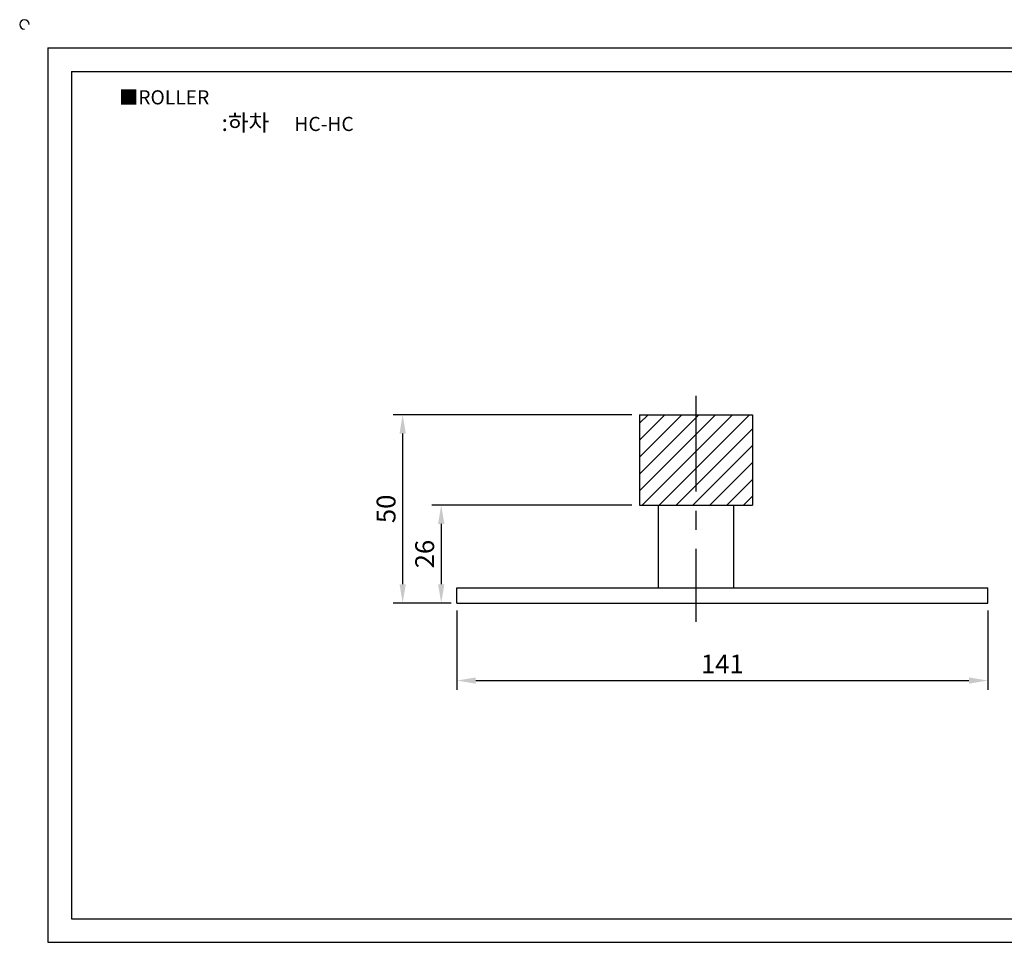
# Model space of a CAD drawing. Units: millimetres. Extents: x 4952 to 5392, y 699 to 951.
# Drawn here: x 4952 to 5213, y 706 to 951 of the extents above; entities that cross this region are included whole.
import ezdxf

# ---------------------------------------------------------------- set-up
doc = ezdxf.new("R2010")
doc.units = ezdxf.units.MM
doc.header["$LTSCALE"] = 0.8
doc.linetypes.add('CENTER', pattern=[50.8, 31.75, -6.35, 6.35, -6.35])
doc.styles.get("Standard").update_dxf_attribs({"font": 'txt.shx', "bigfont": 'whgtxt.shx'})
doc.dimstyles.new('ISO-25', dxfattribs={"dimtxt": 2.5, "dimasz": 2.5, "dimexe": 1.25, "dimexo": 0.625, "dimtad": 1, "dimtxsty": 'Standard', "dimcen": 2.5, "dimadec": 0, "dimazin": 0, "dimtfac": 1, "dimtmove": 0, "dimatfit": 3, "dimfxl": 1, "dimarcsym": 0})

# ---------------------------------------------------------------- blocks, each defined once
blk = doc.blocks.new('*D89')
at = {"color": 3, "lineweight": -2}
for p, q in [((5114.17, 846.3), (5050.76, 846.3)), ((5053.26, 841.3), (5053.26, 801.3)), ((5066.17, 796.3), (5050.76, 796.3))]:
    blk.add_line(p, q, dxfattribs=at)
at = {"color": 3}
for points in [[(5052.43, 841.3), (5054.1, 841.3), (5053.26, 846.3)], [(5052.43, 801.3), (5054.1, 801.3), (5053.26, 796.3)]]:
    blk.add_solid(points, dxfattribs=at)
at = {"layer": 'Defpoints', "color": 0}
for p in [(5116.17, 846.3), (5053.26, 796.3), (5068.17, 796.3)]:
    blk.add_point(p, dxfattribs=at)
at = {"color": 0, "insert": (5049.51, 821.3), "char_height": 5, "attachment_point": 5, "rotation": 90}
blk.add_mtext('50', dxfattribs=at)
blk = doc.blocks.new('*D90')
at = {"color": 3, "lineweight": -2}
for p, q in [((5114.17, 822.3), (5061.01, 822.3)), ((5063.51, 817.3), (5063.51, 801.3)), ((5064.17, 796.3), (5061.01, 796.3))]:
    blk.add_line(p, q, dxfattribs=at)
at = {"color": 3}
for points in [[(5062.67, 817.3), (5064.34, 817.3), (5063.51, 822.3)], [(5062.67, 801.3), (5064.34, 801.3), (5063.51, 796.3)]]:
    blk.add_solid(points, dxfattribs=at)
at = {"layer": 'Defpoints', "color": 0}
for p in [(5116.17, 822.3), (5063.51, 796.3), (5066.17, 796.3)]:
    blk.add_point(p, dxfattribs=at)
at = {"color": 0, "insert": (5059.76, 809.3), "char_height": 5, "attachment_point": 5, "rotation": 90}
blk.add_mtext('26', dxfattribs=at)
blk = doc.blocks.new('*D93')
at = {"color": 3, "lineweight": -2}
for p, q in [((5067.67, 794.3), (5067.67, 773.21)), ((5208.67, 794.3), (5208.67, 773.21)), ((5072.67, 775.71), (5203.67, 775.71))]:
    blk.add_line(p, q, dxfattribs=at)
at = {"color": 3}
for points in [[(5072.67, 776.54), (5072.67, 774.88), (5067.67, 775.71)], [(5203.67, 776.54), (5203.67, 774.88), (5208.67, 775.71)]]:
    blk.add_solid(points, dxfattribs=at)
at = {"layer": 'Defpoints', "color": 0}
for p in [(5067.67, 796.3), (5208.67, 796.3), (5208.67, 775.71)]:
    blk.add_point(p, dxfattribs=at)
at = {"color": 0, "insert": (5138.17, 779.46), "char_height": 5, "attachment_point": 5}
blk.add_mtext('141', dxfattribs=at)

msp = doc.modelspace()

# ---------------------------------------------------------------- hatches: boundary and pattern name
h = msp.add_hatch()
h.set_pattern_fill('ANSI31', color=256, style=0)
h.set_pattern_definition([(45, (2315.1535, -578.5174), (-2.245064, 2.245064), [])])
h.paths.add_polyline_path([(5131.166, 846.3), (5116.166, 846.3), (5116.166, 822.3), (5131.166, 822.3)])
h.paths.add_polyline_path([(5146.166, 846.3), (5131.166, 846.3), (5131.166, 822.3), (5146.166, 822.3)])

# ---------------------------------------------------------------- linework, layer by layer
for p, q in [((4959.046, 943.701), (4959.046, 706.201)), ((4959.046, 943.701), (5384.046, 943.701)), ((4965.296, 937.451), (4965.296, 712.451)), ((4965.296, 937.451), (5377.796, 937.451)), ((5116.166, 846.3), (5146.166, 846.3)), ((5116.166, 846.3), (5116.166, 822.3)), ((5146.166, 846.3), (5146.166, 822.3)), ((5116.166, 822.3), (5146.166, 822.3)), ((5121.166, 822.3), (5121.166, 800.3)), ((5141.166, 822.3), (5141.166, 800.3)), ((5067.666, 800.3), (5208.666, 800.3)), ((5067.666, 796.3), (5067.666, 800.3)), ((5208.666, 796.3), (5208.666, 800.3)), ((5067.666, 796.3), (5208.666, 796.3)), ((4965.296, 712.451), (5377.796, 712.451)), ((4959.046, 706.201), (5384.046, 706.201))]:
    msp.add_line(p, q)
at = {"color": 1, "linetype": 'CENTER'}
msp.add_line((5131.166, 851.3), (5131.166, 791.3), dxfattribs=at)
msp.add_arc((4952.796, 949.951), 1.25, 0, 270)

# ---------------------------------------------------------------- texts
at = {"insert": (4977.93, 932.461), "char_height": 3.75, "attachment_point": 1}
msp.add_mtext_dynamic_manual_height_columns('{\\fGulim|b0|i0|c129|p50;■ROLLER}', width=91.28112, gutter_width=12.5, heights=[0], dxfattribs=at)
at = {"insert": (5022.72, 923.829), "char_height": 4.375, "width": 100, "attachment_point": 5}
msp.add_mtext('{\\fMalgun Gothic|b0|i0|c129|p50;\\C92;:하차  \\Ftxt,whgtxt|c129;   \\f휴먼고딕|b0|i0|c129|p2;\\H0.85714x;\\C1;HC-HC}', dxfattribs=at)

# ---------------------------------------------------------------- dimensions: what is measured, and where the dimension line sits
for base, p1, p2, picture, middle in [((5053.264, 796.3), (5116.166, 846.3), (5068.166, 796.3), '*D89', (5053.264, 821.3)), ((5063.508, 796.3), (5116.166, 822.3), (5066.166, 796.3), '*D90', (5063.508, 809.3))]:
    dim = msp.add_linear_dim(base=base, p1=p1, p2=p2, angle=90, dimstyle='ISO-25', override={"dimscale": 2, "dimexo": 1, "dimclrd": 3, "dimclre": 3})
    dim.commit()
    dim.dimension.update_dxf_attribs({"geometry": picture, "text_midpoint": middle, "dimtype": 160})
dim = msp.add_linear_dim(base=(5208.666, 775.71), p1=(5067.666, 796.3), p2=(5208.666, 796.3), dimstyle='ISO-25', override={"dimscale": 2, "dimexo": 1, "dimclrd": 3, "dimclre": 3})
dim.commit()
dim.dimension.update_dxf_attribs({"geometry": '*D93', "text_midpoint": (5138.166, 779.46)})

doc.saveas('drawing.dxf')
